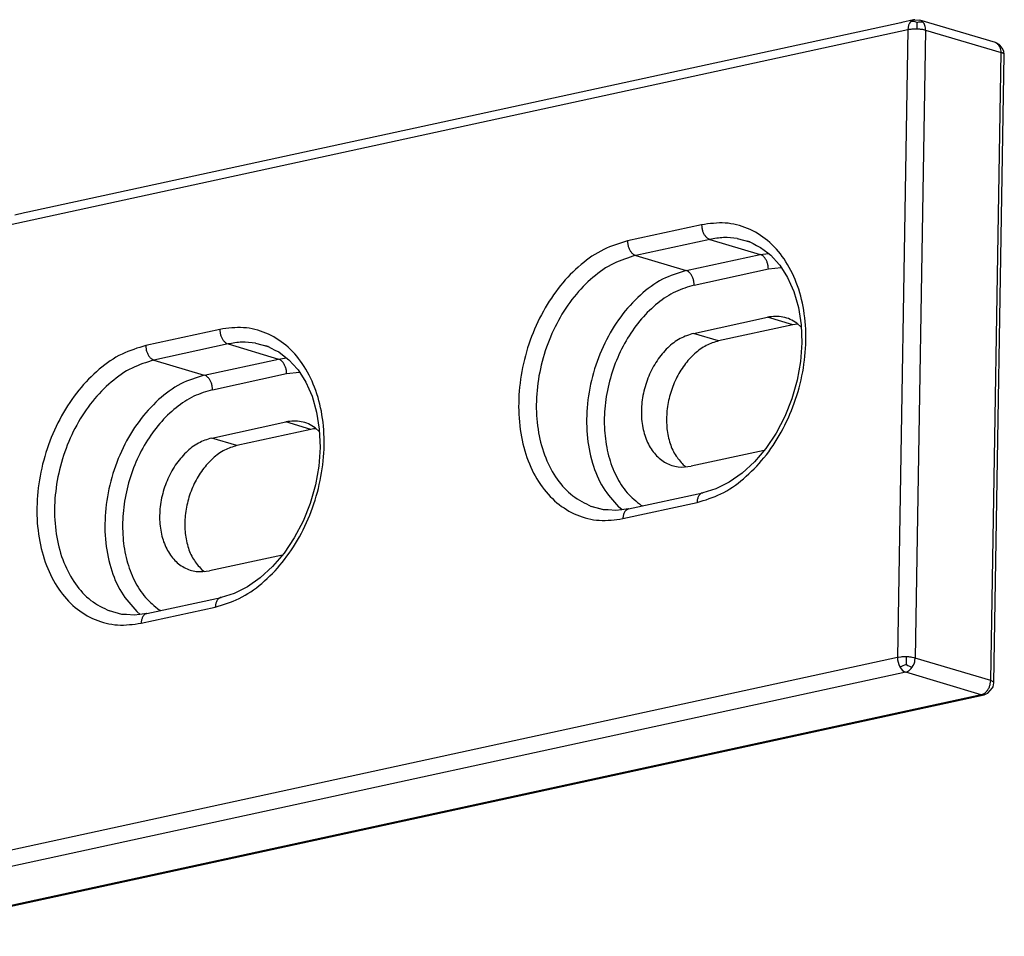
# Model space of a CAD drawing. Units: inches. Extents: x -7460 to -326, y -2210 to 2062.
# Drawn here: x -2683 to -2643, y 760 to 796 of the extents above; entities that cross this region are included whole.
import ezdxf

# ---------------------------------------------------------------- set-up
doc = ezdxf.new("R2010")
doc.units = ezdxf.units.IN

# ---------------------------------------------------------------- blocks, each defined once
blk = doc.blocks.new('ID147110-147111', base_point=(-3034.607, 1497.353))
at = {"color": 1, "linetype": 'Continuous'}
for p, q in [((-2647.398, 796.268), (-2682.317, 788.684)), ((-2647.354, 796.279), (-2647.398, 796.268)), ((-2646.894, 796.38), (-2647.354, 796.279)), ((-2646.832, 796.388), (-2646.894, 796.38)), ((-2646.894, 796.38), (-2646.635, 796.373)), ((-2643.615, 795.469), (-2646.635, 796.373)), ((-2643.463, 795.389), (-2643.615, 795.469)), ((-2643.42, 795.352), (-2643.463, 795.389)), ((-2643.338, 795.249), (-2643.42, 795.352)), ((-2643.279, 795.128), (-2643.338, 795.249)), ((-2643.674, 769.858), (-2643.258, 794.982)), ((-2643.274, 795.11), (-2643.279, 795.128)), ((-2643.266, 795.01), (-2643.274, 795.11)), ((-2643.258, 794.982), (-2643.266, 795.01)), ((-2682.45, 788.658), (-2682.842, 788.573)), ((-2682.317, 788.684), (-2682.45, 788.658)), ((-2653.946, 787.633), (-2653.437, 787.495)), ((-2653.438, 787.495), (-2653.535, 787.523)), ((-2653.535, 787.523), (-2653.447, 787.5)), ((-2653.447, 787.5), (-2653.438, 787.495)), ((-2653.43, 787.493), (-2653.438, 787.495)), ((-2653.438, 787.495), (-2653.437, 787.495)), ((-2653.437, 787.495), (-2653.31, 787.43)), ((-2653.437, 787.495), (-2653.43, 787.493)), ((-2653.31, 787.43), (-2653.168, 787.358)), ((-2653.168, 787.358), (-2653.008, 787.28)), ((-2653.008, 787.28), (-2652.722, 787.057)), ((-2652.722, 787.057), (-2652.603, 786.968)), ((-2652.603, 786.968), (-2652.267, 786.593)), ((-2652.267, 786.593), (-2652.241, 786.564)), ((-2652.241, 786.564), (-2651.929, 786.075)), ((-2651.929, 786.075), (-2651.811, 785.806)), ((-2651.811, 785.806), (-2651.678, 785.508)), ((-2651.678, 785.508), (-2651.496, 784.874)), ((-2651.496, 784.874), (-2651.389, 784.187)), ((-2655.695, 783.838), (-2652.73, 784.482)), ((-2651.385, 784.087), (-2651.556, 784.246)), ((-2651.724, 784.181), (-2654.688, 783.537)), ((-2651.627, 784.199), (-2651.724, 784.181)), ((-2651.509, 784.203), (-2651.627, 784.199)), ((-2651.389, 784.187), (-2651.36, 783.462)), ((-2673.217, 783.448), (-2672.708, 783.31)), ((-2651.36, 783.462), (-2651.413, 782.714)), ((-2672.708, 783.31), (-2672.806, 783.338)), ((-2672.806, 783.338), (-2672.718, 783.315)), ((-2672.718, 783.315), (-2672.708, 783.31)), ((-2672.701, 783.308), (-2672.708, 783.31)), ((-2672.708, 783.31), (-2672.58, 783.245)), ((-2672.708, 783.31), (-2672.708, 783.31)), ((-2672.708, 783.31), (-2672.701, 783.308)), ((-2672.58, 783.245), (-2672.439, 783.173)), ((-2672.439, 783.173), (-2672.278, 783.095)), ((-2672.278, 783.095), (-2671.993, 782.872)), ((-2671.993, 782.872), (-2671.873, 782.782)), ((-2671.873, 782.782), (-2671.538, 782.408)), ((-2651.413, 782.714), (-2651.546, 781.962)), ((-2671.538, 782.408), (-2671.511, 782.379)), ((-2671.511, 782.379), (-2671.199, 781.89)), ((-2671.199, 781.89), (-2671.081, 781.62)), ((-2651.546, 781.962), (-2651.757, 781.222)), ((-2671.081, 781.62), (-2670.948, 781.323)), ((-2670.948, 781.323), (-2670.766, 780.689)), ((-2651.757, 781.222), (-2652.041, 780.511)), ((-2670.766, 780.689), (-2670.66, 780.001)), ((-2674.966, 779.653), (-2672.001, 780.297)), ((-2652.041, 780.511), (-2652.391, 779.844)), ((-2670.994, 779.996), (-2673.959, 779.352)), ((-2670.897, 780.014), (-2670.994, 779.996)), ((-2670.78, 780.017), (-2670.897, 780.014)), ((-2670.656, 779.902), (-2670.827, 780.061)), ((-2670.66, 780.001), (-2670.631, 779.276)), ((-2652.391, 779.844), (-2652.8, 779.236)), ((-2670.631, 779.276), (-2670.684, 778.529)), ((-2652.868, 779.157), (-2655.783, 778.524)), ((-2652.8, 779.236), (-2653.257, 778.7)), ((-2653.257, 778.7), (-2653.749, 778.247)), ((-2670.684, 778.529), (-2670.817, 777.777)), ((-2656.1, 778.582), (-2655.985, 778.498)), ((-2653.749, 778.247), (-2654.267, 777.886)), ((-2670.817, 777.777), (-2671.028, 777.037)), ((-2654.967, 777.571), (-2655.321, 777.46)), ((-2654.795, 777.623), (-2654.967, 777.571)), ((-2654.267, 777.886), (-2654.795, 777.623)), ((-2658.286, 776.816), (-2655.321, 777.46)), ((-2671.028, 777.037), (-2671.311, 776.326)), ((-2659.295, 776.784), (-2659.781, 776.918)), ((-2659.284, 776.783), (-2659.781, 776.918)), ((-2659.284, 776.783), (-2659.295, 776.784)), ((-2659.108, 776.774), (-2659.284, 776.783)), ((-2659.265, 776.778), (-2659.284, 776.783)), ((-2658.8, 776.751), (-2659.108, 776.774)), ((-2658.569, 776.782), (-2658.8, 776.751)), ((-2658.474, 776.793), (-2658.569, 776.782)), ((-2658.286, 776.816), (-2658.474, 776.793)), ((-2671.311, 776.326), (-2671.662, 775.658)), ((-2671.662, 775.658), (-2672.071, 775.051)), ((-2672.139, 774.971), (-2675.054, 774.338)), ((-2672.071, 775.051), (-2672.527, 774.514)), ((-2675.371, 774.396), (-2675.256, 774.313)), ((-2672.527, 774.514), (-2673.02, 774.061)), ((-2673.02, 774.061), (-2673.537, 773.701)), ((-2673.537, 773.701), (-2674.065, 773.437)), ((-2677.557, 772.631), (-2674.592, 773.275)), ((-2674.237, 773.385), (-2674.592, 773.275)), ((-2674.065, 773.437), (-2674.237, 773.385)), ((-2678.566, 772.598), (-2679.051, 772.733)), ((-2678.555, 772.598), (-2679.051, 772.733)), ((-2678.555, 772.598), (-2678.566, 772.598)), ((-2678.378, 772.588), (-2678.555, 772.598)), ((-2678.535, 772.593), (-2678.555, 772.598)), ((-2678.071, 772.566), (-2678.378, 772.588)), ((-2677.839, 772.597), (-2678.071, 772.566)), ((-2677.745, 772.608), (-2677.839, 772.597)), ((-2677.557, 772.631), (-2677.745, 772.608)), ((-2643.912, 769.443), (-2643.731, 769.655)), ((-2643.731, 769.655), (-2643.709, 769.699)), ((-2643.709, 769.699), (-2643.674, 769.858)), ((-2688.539, 759.719), (-2644.068, 769.378)), ((-2644.068, 769.378), (-2643.978, 769.413)), ((-2643.978, 769.413), (-2643.912, 769.443))]:
    blk.add_line(p, q, dxfattribs=at)
at = {"color": 124, "linetype": 'Continuous'}
for p, q in [((-2647.107, 796.081), (-2647.114, 795.995)), ((-2647.087, 796.165), (-2647.107, 796.081)), ((-2647.055, 796.243), (-2647.087, 796.165)), ((-2647.01, 796.307), (-2647.055, 796.243)), ((-2646.955, 796.354), (-2647.01, 796.307)), ((-2646.945, 796.316), (-2647.01, 796.307)), ((-2646.894, 796.38), (-2646.955, 796.354)), ((-2646.884, 796.313), (-2646.945, 796.316)), ((-2646.934, 796.019), (-2646.884, 796.021)), ((-2646.82, 796.299), (-2646.884, 796.313)), ((-2646.884, 796.021), (-2646.851, 796.022)), ((-2646.851, 796.022), (-2646.832, 796.023)), ((-2646.832, 796.023), (-2646.78, 796.023)), ((-2646.752, 796.276), (-2646.82, 796.299)), ((-2646.78, 796.023), (-2646.754, 796.022)), ((-2646.752, 796.099), (-2646.754, 796.022)), ((-2646.754, 796.022), (-2646.727, 796.021)), ((-2646.752, 796.276), (-2646.684, 796.296)), ((-2646.752, 796.276), (-2646.752, 796.162)), ((-2646.752, 796.162), (-2646.752, 796.099)), ((-2646.727, 796.021), (-2646.676, 796.018)), ((-2646.684, 796.296), (-2646.623, 796.306)), ((-2646.566, 796.341), (-2646.635, 796.373)), ((-2646.623, 796.306), (-2646.568, 796.305)), ((-2646.568, 796.305), (-2646.511, 796.293)), ((-2646.554, 796.332), (-2646.566, 796.341)), ((-2646.511, 796.293), (-2646.554, 796.332)), ((-2646.474, 796.243), (-2646.511, 796.293)), ((-2646.466, 796.23), (-2646.474, 796.243)), ((-2646.433, 796.153), (-2646.466, 796.23)), ((-2646.423, 796.12), (-2646.433, 796.153)), ((-2646.413, 796.067), (-2646.423, 796.12)), ((-2646.408, 795.975), (-2646.413, 796.067)), ((-2683.061, 788.187), (-2647.114, 795.995)), ((-2647.114, 795.995), (-2647.53, 770.87)), ((-2647.114, 795.995), (-2647.073, 796.002)), ((-2647.073, 796.002), (-2646.983, 796.015)), ((-2646.983, 796.015), (-2646.947, 796.018)), ((-2646.947, 796.018), (-2646.934, 796.019)), ((-2646.408, 795.975), (-2646.824, 770.851)), ((-2646.676, 796.018), (-2646.657, 796.017)), ((-2646.657, 796.017), (-2646.625, 796.014)), ((-2646.625, 796.014), (-2646.576, 796.009)), ((-2646.576, 796.009), (-2646.564, 796.007)), ((-2646.564, 796.007), (-2646.53, 796.002)), ((-2646.53, 796.002), (-2646.445, 795.985)), ((-2646.445, 795.985), (-2646.408, 795.975)), ((-2646.408, 795.975), (-2643.388, 795.071)), ((-2643.804, 769.947), (-2643.388, 795.071)), ((-2643.258, 794.983), (-2643.258, 794.982)), ((-2655.367, 788.184), (-2658.332, 787.54)), ((-2655.039, 787.601), (-2658.004, 786.957)), ((-2655.039, 787.601), (-2653.026, 786.998)), ((-2655.991, 786.354), (-2653.026, 786.998)), ((-2653.026, 786.998), (-2652.698, 787.039)), ((-2658.004, 786.957), (-2655.991, 786.354)), ((-2655.663, 785.771), (-2652.698, 786.415)), ((-2652.698, 786.415), (-2652.185, 786.476)), ((-2651.724, 784.181), (-2652.73, 784.482)), ((-2674.637, 783.999), (-2677.602, 783.355)), ((-2654.688, 783.537), (-2655.695, 783.838)), ((-2674.31, 783.415), (-2677.275, 782.772)), ((-2674.31, 783.415), (-2672.297, 782.813)), ((-2677.275, 782.772), (-2675.261, 782.169)), ((-2675.261, 782.169), (-2672.297, 782.813)), ((-2672.297, 782.813), (-2671.968, 782.854)), ((-2671.969, 782.229), (-2671.455, 782.291)), ((-2674.934, 781.586), (-2671.969, 782.229)), ((-2670.994, 779.996), (-2672.001, 780.297)), ((-2673.959, 779.352), (-2674.966, 779.653)), ((-2658.549, 776.784), (-2658.686, 776.894)), ((-2658.516, 776.428), (-2655.551, 777.072)), ((-2657.742, 776.934), (-2657.785, 776.958)), ((-2677.786, 772.243), (-2674.821, 772.886)), ((-2677.82, 772.599), (-2677.957, 772.709)), ((-2677.012, 772.749), (-2677.056, 772.772)), ((-2647.53, 770.87), (-2685.33, 762.661)), ((-2647.489, 770.878), (-2647.53, 770.87)), ((-2647.53, 770.87), (-2647.526, 770.781)), ((-2647.399, 770.89), (-2647.489, 770.878)), ((-2647.362, 770.894), (-2647.399, 770.89)), ((-2647.35, 770.894), (-2647.362, 770.894)), ((-2647.3, 770.897), (-2647.35, 770.894)), ((-2647.267, 770.898), (-2647.3, 770.897)), ((-2647.248, 770.899), (-2647.267, 770.898)), ((-2647.196, 770.898), (-2647.248, 770.899)), ((-2647.17, 770.898), (-2647.196, 770.898)), ((-2647.177, 770.597), (-2647.171, 770.818)), ((-2647.171, 770.818), (-2647.17, 770.898)), ((-2647.143, 770.897), (-2647.17, 770.898)), ((-2647.092, 770.894), (-2647.143, 770.897)), ((-2647.073, 770.893), (-2647.092, 770.894)), ((-2647.041, 770.89), (-2647.073, 770.893)), ((-2646.992, 770.884), (-2647.041, 770.89)), ((-2646.98, 770.883), (-2646.992, 770.884)), ((-2646.946, 770.878), (-2646.98, 770.883)), ((-2646.861, 770.861), (-2646.946, 770.878)), ((-2646.824, 770.851), (-2646.861, 770.861)), ((-2646.832, 770.755), (-2646.824, 770.851)), ((-2643.804, 769.947), (-2646.824, 770.851)), ((-2647.526, 770.781), (-2647.509, 770.686)), ((-2647.509, 770.686), (-2647.48, 770.59)), ((-2647.48, 770.59), (-2647.437, 770.499)), ((-2647.372, 770.516), (-2647.437, 770.499)), ((-2647.437, 770.499), (-2647.385, 770.421)), ((-2647.385, 770.421), (-2647.325, 770.358)), ((-2647.311, 770.537), (-2647.372, 770.516)), ((-2647.246, 770.564), (-2647.311, 770.537)), ((-2647.177, 770.597), (-2647.246, 770.564)), ((-2647.177, 770.597), (-2647.111, 770.559)), ((-2647.111, 770.559), (-2647.05, 770.528)), ((-2647.05, 770.528), (-2646.995, 770.505)), ((-2646.995, 770.505), (-2646.938, 770.485)), ((-2646.995, 770.413), (-2646.983, 770.426)), ((-2646.983, 770.426), (-2646.938, 770.485)), ((-2646.938, 770.485), (-2646.899, 770.551)), ((-2646.899, 770.551), (-2646.891, 770.569)), ((-2646.891, 770.569), (-2646.855, 770.659)), ((-2646.855, 770.659), (-2646.844, 770.697)), ((-2646.844, 770.697), (-2646.832, 770.755)), ((-2647.202, 770.287), (-2685.003, 762.077)), ((-2647.325, 770.358), (-2647.263, 770.313)), ((-2647.263, 770.313), (-2647.202, 770.287)), ((-2647.202, 770.287), (-2647.13, 770.312)), ((-2644.182, 769.383), (-2647.202, 770.287)), ((-2647.13, 770.312), (-2647.087, 770.335)), ((-2647.087, 770.335), (-2647.06, 770.354)), ((-2647.06, 770.354), (-2646.995, 770.413)), ((-2644.182, 769.383), (-2688.653, 759.725))]:
    blk.add_line(p, q, dxfattribs=at)
at = {"color": 1, "linetype": 'Continuous'}
for points in [[(-2643.534, 795.429), (-2643.573, 795.453), (-2643.615, 795.47)], [(-2643.258, 794.983), (-2643.259, 794.99), (-2643.261, 794.997)], [(-2651.556, 784.246), (-2651.823, 784.399), (-2652.112, 784.491), (-2652.417, 784.519), (-2652.73, 784.482)], [(-2655.695, 783.838), (-2656.224, 783.633), (-2656.72, 783.261), (-2657.149, 782.747), (-2657.482, 782.126), (-2657.696, 781.441), (-2657.777, 780.738), (-2657.719, 780.066), (-2657.526, 779.469), (-2657.211, 778.989), (-2656.796, 778.658), (-2656.309, 778.5), (-2655.783, 778.524)], [(-2654.688, 783.537), (-2655.18, 783.353), (-2655.645, 783.023), (-2656.056, 782.568), (-2656.39, 782.014), (-2656.627, 781.394), (-2656.752, 780.743), (-2656.759, 780.1), (-2656.648, 779.503), (-2656.424, 778.987), (-2656.1, 778.582)], [(-2670.827, 780.061), (-2671.093, 780.214), (-2671.382, 780.305), (-2671.687, 780.333), (-2672.001, 780.297)], [(-2674.966, 779.653), (-2675.495, 779.448), (-2675.991, 779.076), (-2676.42, 778.562), (-2676.753, 777.941), (-2676.967, 777.256), (-2677.048, 776.553), (-2676.99, 775.88), (-2676.797, 775.284), (-2676.482, 774.804), (-2676.067, 774.473), (-2675.58, 774.314), (-2675.054, 774.338)], [(-2673.959, 779.352), (-2674.45, 779.167), (-2674.915, 778.838), (-2675.327, 778.383), (-2675.661, 777.829), (-2675.897, 777.208), (-2676.023, 776.557), (-2676.03, 775.915), (-2675.918, 775.318), (-2675.694, 774.801), (-2675.371, 774.396)], [(-2674.592, 773.275), (-2674.604, 773.272), (-2674.615, 773.268)], [(-2677.557, 772.631), (-2677.568, 772.628), (-2677.58, 772.624)], [(-2644.078, 769.376), (-2644.073, 769.377), (-2644.068, 769.378)]]:
    blk.add_spline(points, degree=3, dxfattribs=at)
at = {"color": 124, "linetype": 'Continuous'}
for points in [[(-2643.388, 795.071), (-2643.396, 795.182), (-2643.424, 795.282), (-2643.471, 795.365), (-2643.534, 795.429)], [(-2643.261, 794.997), (-2643.302, 795.036), (-2643.388, 795.071)], [(-2655.551, 777.072), (-2654.6, 777.417), (-2653.693, 778.024), (-2652.874, 778.861), (-2652.184, 779.887), (-2651.659, 781.051), (-2651.324, 782.294), (-2651.197, 783.554), (-2651.283, 784.767), (-2651.579, 785.873), (-2652.069, 786.816), (-2652.73, 787.549), (-2653.527, 788.036), (-2654.421, 788.251), (-2655.367, 788.184)], [(-2655.367, 788.184), (-2655.357, 788.056), (-2655.326, 787.929), (-2655.274, 787.813), (-2655.206, 787.716), (-2655.126, 787.643), (-2655.039, 787.601)], [(-2658.332, 787.54), (-2659.282, 787.195), (-2660.19, 786.589), (-2661.009, 785.751), (-2661.698, 784.725), (-2662.223, 783.561), (-2662.558, 782.318), (-2662.685, 781.059), (-2662.599, 779.845), (-2662.303, 778.739), (-2661.813, 777.796), (-2661.153, 777.063), (-2660.356, 776.577), (-2659.462, 776.361), (-2658.516, 776.428)], [(-2658.332, 787.54), (-2658.322, 787.412), (-2658.291, 787.285), (-2658.239, 787.169), (-2658.171, 787.072), (-2658.091, 786.999), (-2658.004, 786.957)], [(-2653.946, 787.633), (-2654.486, 787.669), (-2655.039, 787.601)], [(-2652.698, 786.415), (-2652.708, 786.543), (-2652.739, 786.67), (-2652.791, 786.786), (-2652.859, 786.883), (-2652.939, 786.956), (-2653.026, 786.998)], [(-2658.004, 786.957), (-2658.878, 786.638), (-2659.713, 786.078), (-2660.464, 785.304), (-2661.095, 784.355), (-2661.572, 783.281), (-2661.872, 782.136), (-2661.98, 780.978), (-2661.889, 779.866), (-2661.605, 778.857), (-2661.142, 778.002), (-2660.523, 777.345), (-2659.781, 776.918)], [(-2655.991, 786.354), (-2656.928, 786.003), (-2657.816, 785.374), (-2658.602, 784.505), (-2659.239, 783.447), (-2659.691, 782.262), (-2659.931, 781.02), (-2659.944, 779.793), (-2659.731, 778.653), (-2659.303, 777.668), (-2658.686, 776.894)], [(-2655.663, 785.771), (-2655.672, 785.899), (-2655.704, 786.026), (-2655.756, 786.142), (-2655.824, 786.24), (-2655.904, 786.312), (-2655.991, 786.354)], [(-2655.663, 785.771), (-2656.405, 785.507), (-2657.118, 785.05), (-2657.769, 784.42), (-2658.328, 783.645), (-2658.773, 782.759), (-2659.081, 781.803), (-2659.24, 780.819), (-2659.242, 779.851), (-2659.087, 778.943), (-2658.783, 778.135), (-2658.342, 777.463), (-2657.785, 776.958)], [(-2674.821, 772.886), (-2673.871, 773.232), (-2672.963, 773.838), (-2672.144, 774.676), (-2671.455, 775.702), (-2670.93, 776.866), (-2670.595, 778.109), (-2670.468, 779.368), (-2670.554, 780.582), (-2670.85, 781.687), (-2671.34, 782.631), (-2672, 783.364), (-2672.797, 783.85), (-2673.691, 784.066), (-2674.637, 783.999)], [(-2674.637, 783.999), (-2674.628, 783.871), (-2674.597, 783.744), (-2674.545, 783.628), (-2674.477, 783.53), (-2674.396, 783.458), (-2674.31, 783.415)], [(-2673.217, 783.448), (-2673.757, 783.484), (-2674.31, 783.415)], [(-2677.602, 783.355), (-2678.553, 783.01), (-2679.46, 782.403), (-2680.279, 781.566), (-2680.969, 780.539), (-2681.494, 779.376), (-2681.829, 778.133), (-2681.956, 776.873), (-2681.87, 775.66), (-2681.574, 774.554), (-2681.084, 773.611), (-2680.423, 772.878), (-2679.626, 772.391), (-2678.732, 772.176), (-2677.786, 772.243)], [(-2677.602, 783.355), (-2677.593, 783.227), (-2677.561, 783.1), (-2677.51, 782.984), (-2677.441, 782.886), (-2677.361, 782.814), (-2677.275, 782.772)], [(-2677.275, 782.772), (-2678.149, 782.453), (-2678.983, 781.892), (-2679.735, 781.118), (-2680.365, 780.17), (-2680.843, 779.096), (-2681.143, 777.951), (-2681.251, 776.793), (-2681.16, 775.681), (-2680.876, 774.672), (-2680.413, 773.817), (-2679.794, 773.159), (-2679.051, 772.733)], [(-2671.969, 782.229), (-2671.978, 782.358), (-2672.01, 782.484), (-2672.062, 782.601), (-2672.13, 782.698), (-2672.21, 782.771), (-2672.297, 782.813)], [(-2675.261, 782.169), (-2676.199, 781.817), (-2677.087, 781.188), (-2677.872, 780.32), (-2678.51, 779.262), (-2678.962, 778.077), (-2679.201, 776.835), (-2679.215, 775.608), (-2679.002, 774.468), (-2678.574, 773.482), (-2677.957, 772.709)], [(-2674.934, 781.586), (-2674.943, 781.714), (-2674.975, 781.841), (-2675.026, 781.957), (-2675.095, 782.054), (-2675.175, 782.127), (-2675.261, 782.169)], [(-2674.934, 781.586), (-2675.676, 781.322), (-2676.388, 780.865), (-2677.039, 780.235), (-2677.599, 779.459), (-2678.043, 778.574), (-2678.351, 777.618), (-2678.51, 776.634), (-2678.512, 775.666), (-2678.358, 774.758), (-2678.053, 773.95), (-2677.613, 773.278), (-2677.056, 772.772)], [(-2655.321, 777.46), (-2655.412, 777.416), (-2655.485, 777.331), (-2655.533, 777.213), (-2655.551, 777.072)], [(-2658.286, 776.816), (-2658.377, 776.772), (-2658.45, 776.687), (-2658.497, 776.569), (-2658.516, 776.428)], [(-2674.615, 773.268), (-2674.698, 773.219), (-2674.763, 773.133), (-2674.805, 773.02), (-2674.821, 772.886)], [(-2677.58, 772.624), (-2677.662, 772.575), (-2677.728, 772.489), (-2677.77, 772.376), (-2677.786, 772.243)], [(-2644.182, 769.383), (-2644.086, 769.42), (-2643.996, 769.488), (-2643.918, 769.582), (-2643.857, 769.694), (-2643.818, 769.819), (-2643.804, 769.947)], [(-2643.674, 769.858), (-2643.682, 769.882), (-2643.707, 769.905), (-2643.748, 769.927), (-2643.804, 769.947)], [(-2644.182, 769.383), (-2644.13, 769.373), (-2644.078, 769.376)]]:
    blk.add_spline(points, degree=3, dxfattribs=at)

msp = doc.modelspace()

# ---------------------------------------------------------------- block references
msp.add_blockref('ID147110-147111', (-3034.607, 1497.353))

doc.saveas('drawing.dxf')
